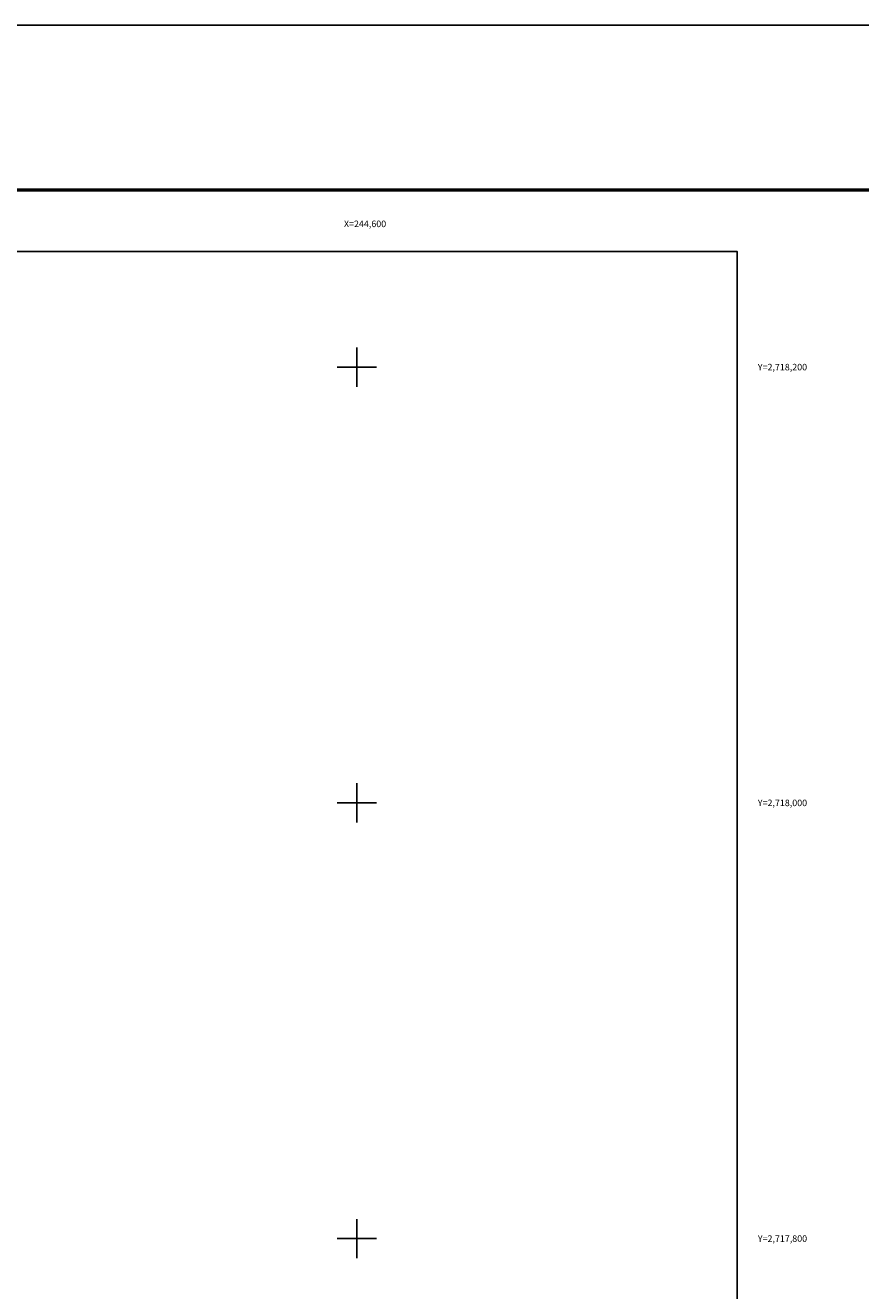
# Model space of a CAD drawing. Units: millimetres. Extents: x 242850 to 245250, y 2716557 to 2718357.
# Drawn here: x 244448 to 244831, y 2717776 to 2718357 of the extents above; entities that cross this region are included whole.
import ezdxf
from ezdxf.enums import TextEntityAlignment as Align

# ---------------------------------------------------------------- set-up
doc = ezdxf.new("R2010")
doc.units = ezdxf.units.MM
for name, color, linetype in [('Cuadricula', 7, 'Continuous'), ('CVL_RET_TX', 2, 'Continuous'), ('CVL_RETUTM', 8, 'Continuous'), ('MARGEN', 7, 'Continuous')]:
    doc.layers.add(name, color=color, linetype=linetype)
doc.styles.add('MONOTXT4', font='MONOTXT4.shx')

msp = doc.modelspace()

# ---------------------------------------------------------------- linework, layer by layer
at = {"layer": 'Cuadricula', "color": 7, "linetype": 'Continuous'}
msp.add_lwpolyline([(242974.69, 2718253.01), (244774.69, 2718253.01), (244774.69, 2716653.01), (242974.69, 2716653.01)], close=True, dxfattribs=at)
at = {"layer": 'CVL_RETUTM', "color": 8, "linetype": 'Continuous'}
for p, q in [((244600, 2718209), (244600, 2718191)), ((244591, 2718200), (244609, 2718200)), ((244600, 2718009), (244600, 2717991)), ((244591, 2718000), (244609, 2718000)), ((244600, 2717809), (244600, 2717791)), ((244591, 2717800), (244609, 2717800))]:
    msp.add_line(p, q, dxfattribs=at)
at = {"layer": 'MARGEN', "color": 255, "linetype": 'Continuous', "elevation": 2.32}
msp.add_lwpolyline([(242850.49, 2718356.89), (245250.49, 2718356.89), (245250.49, 2716556.89), (242850.49, 2716556.89)], close=True, dxfattribs=at)
at = {"layer": 'MARGEN', "color": 7, "linetype": 'Continuous', "const_width": 1.6}
msp.add_lwpolyline([(242915.45, 2718281.29), (245167.3, 2718281.29)], dxfattribs=at)
at = {"layer": 'MARGEN', "color": 7, "linetype": 'Continuous'}
msp.add_lwpolyline([(242974.69, 2718253.01), (244774.69, 2718253.01), (244774.69, 2716653.01), (242974.69, 2716653.01)], close=True, dxfattribs=at)
msp.add_lwpolyline([(242974.69, 2718253.01), (244774.69, 2718253.01), (244774.69, 2716653.01), (242974.69, 2716653.01)], close=True, dxfattribs=at)

# ---------------------------------------------------------------- texts
at = {"layer": 'CVL_RET_TX', "color": 0, "style": 'MONOTXT4'}
for s, p in [('X=244,600', (244613.48, 2718265.76)), ('Y=2,718,200', (244806.75, 2718200)), ('Y=2,718,000', (244806.75, 2718000)), ('Y=2,717,800', (244806.75, 2717800))]:
    msp.add_text(s, height=3, dxfattribs=at).set_placement(p, align=Align.MIDDLE_RIGHT)

doc.saveas('drawing.dxf')
